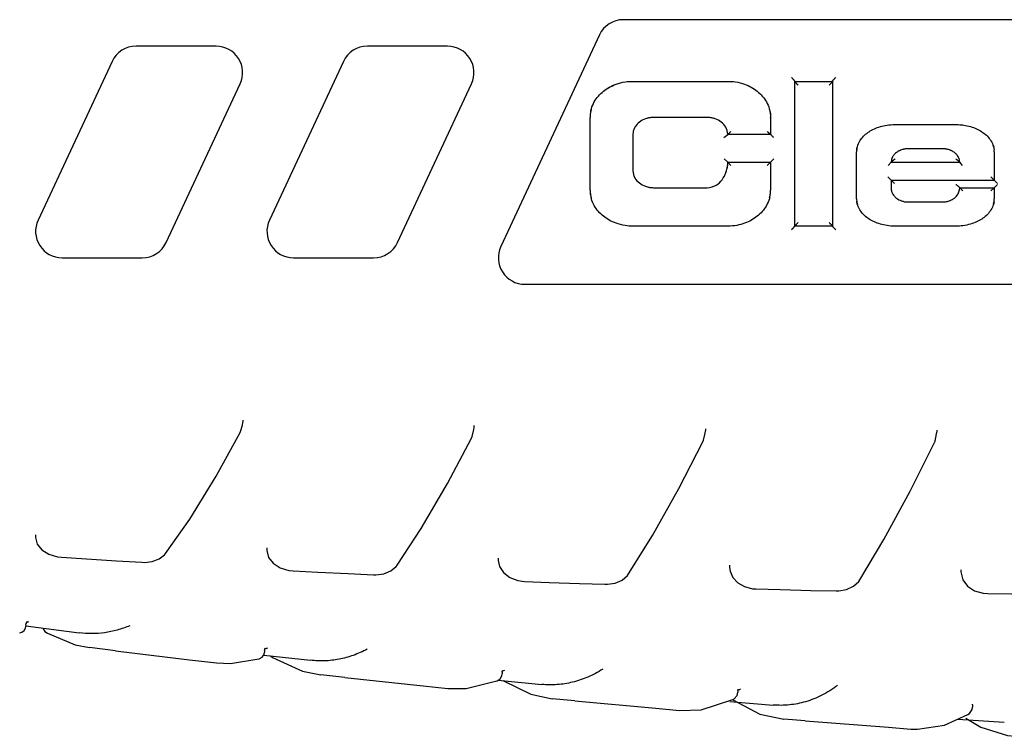
# Model space of a CAD drawing. Units: inches. Extents: x 0.2 to 33.8, y 0.2 to 21.8.
# Drawn here: x 7.6 to 9.1, y 7.6 to 8.7 of the extents above; entities that cross this region are included whole.
import ezdxf

# ---------------------------------------------------------------- set-up
doc = ezdxf.new("R2010")
doc.units = ezdxf.units.IN
doc.header["$LTSCALE"] = 1.87
doc.header["$MEASUREMENT"] = 0
doc.layers.get('0').update_dxf_attribs({"linetype": 'CONTINUOUS'})

msp = doc.modelspace()

# ---------------------------------------------------------------- linework, layer by layer
at = {"color": 7, "linetype": 'CONTINUOUS'}
for p, q in [((9.6478, 8.6738), (8.5135, 8.6738)), ((8.4772, 8.6507), (8.328, 8.3307)), ((7.8976, 8.6338), (7.7762, 8.6338)), ((8.2476, 8.6338), (8.1262, 8.6338)), ((7.7399, 8.6107), (7.628, 8.3707)), ((8.0899, 8.6107), (7.978, 8.3707)), ((8.528, 8.5806), (8.6714, 8.5806)), ((8.7728, 8.3616), (8.7728, 8.5807)), ((8.7728, 8.5806), (8.8298, 8.5806)), ((8.8298, 8.5807), (8.8298, 8.3616)), ((7.8219, 8.3369), (7.9338, 8.5769)), ((8.1719, 8.3369), (8.2838, 8.5769)), ((8.4632, 8.4162), (8.4632, 8.526)), ((8.6402, 8.526), (8.5592, 8.526)), ((8.7362, 8.526), (8.7362, 8.5002)), ((8.6713, 8.5027), (8.6705, 8.5063)), ((8.924, 8.5152), (9.017, 8.5152)), ((8.528, 8.5002), (8.528, 8.4456)), ((8.6656, 8.4955), (8.6714, 8.5002)), ((8.7362, 8.5002), (8.6714, 8.5002)), ((8.9966, 8.4786), (8.9444, 8.4786)), ((8.6661, 8.4633), (8.6714, 8.4582)), ((8.7412, 8.4633), (8.7362, 8.4582)), ((8.8664, 8.403), (8.8664, 8.4738)), ((8.919, 8.4617), (8.9186, 8.4582)), ((9.0211, 8.4646), (9.0198, 8.4671)), ((9.0221, 8.4613), (9.0214, 8.464)), ((9.0224, 8.4582), (9.0221, 8.4613)), ((9.0746, 8.4738), (9.0746, 8.4312)), ((8.6714, 8.4582), (8.7362, 8.4582)), ((8.6762, 8.4531), (8.6714, 8.4582)), ((8.7312, 8.4531), (8.7362, 8.4582)), ((8.7362, 8.4582), (8.7362, 8.4162)), ((8.9142, 8.4531), (8.9186, 8.4582)), ((8.9186, 8.4582), (9.0224, 8.4582)), ((9.0268, 8.4532), (9.0224, 8.4582)), ((8.528, 8.4456), (8.5283, 8.442)), ((8.9186, 8.4312), (8.9136, 8.4362)), ((8.9186, 8.4312), (9.0746, 8.4312)), ((8.9186, 8.4312), (8.9186, 8.4192)), ((8.9186, 8.4312), (8.9236, 8.4261)), ((9.0696, 8.4362), (9.0746, 8.4312)), ((9.0796, 8.4261), (9.0746, 8.4312)), ((8.5592, 8.4198), (8.6402, 8.4198)), ((8.6402, 8.4198), (8.6438, 8.4201)), ((9.0221, 8.4165), (9.0224, 8.4198)), ((9.0224, 8.4198), (9.0746, 8.4198)), ((9.0696, 8.4149), (9.0746, 8.4198)), ((9.0796, 8.4247), (9.0746, 8.4198)), ((9.0746, 8.4198), (9.0746, 8.403)), ((8.9189, 8.4162), (8.9191, 8.4153)), ((8.9444, 8.3982), (8.9966, 8.3982)), ((8.9966, 8.3982), (9.001, 8.3985)), ((8.6714, 8.3616), (8.528, 8.3616)), ((8.8298, 8.3616), (8.7728, 8.3616)), ((9.017, 8.3616), (8.924, 8.3616)), ((7.6643, 8.3138), (7.7856, 8.3138)), ((8.0143, 8.3138), (8.1356, 8.3138)), ((8.3643, 8.2738), (9.4985, 8.2738)), ((7.9345, 8.0511), (7.9372, 8.0607)), ((7.9372, 8.0607), (7.9376, 8.0654)), ((7.9376, 8.068), (7.9376, 8.0655)), ((8.2876, 8.0574), (8.2876, 8.0601)), ((7.8974, 7.9834), (7.9337, 8.0494)), ((7.9337, 8.0494), (7.9345, 8.0511)), ((7.934, 8.0533), (7.934, 8.0533)), ((8.2839, 8.0446), (8.2839, 8.0446)), ((8.2849, 8.0436), (8.2874, 8.0543)), ((8.2874, 8.0543), (8.2876, 8.0573)), ((8.2876, 8.0573), (8.2876, 8.0573)), ((8.6348, 8.0381), (8.6374, 8.0486)), ((8.6374, 8.0486), (8.6376, 8.0522)), ((8.6376, 8.0551), (8.6376, 8.0552)), ((8.6376, 8.0552), (8.6376, 8.0523)), ((8.6376, 8.0522), (8.6376, 8.0523)), ((8.985, 8.0364), (8.9875, 8.0476)), ((8.9875, 8.0476), (8.9876, 8.0502)), ((8.9876, 8.0533), (8.9876, 8.0503)), ((8.9876, 8.0502), (8.9876, 8.0502)), ((8.2475, 7.9723), (8.2837, 8.041)), ((8.2837, 8.041), (8.2849, 8.0436)), ((8.5975, 7.9647), (8.6337, 8.0357)), ((8.6337, 8.0357), (8.6348, 8.0381)), ((8.6339, 8.0391), (8.6339, 8.0391)), ((8.9475, 7.9607), (8.9838, 8.0335)), ((8.9838, 8.0368), (8.9838, 8.0368)), ((8.9838, 8.0335), (8.985, 8.0364)), ((7.6243, 7.8949), (7.6243, 7.8909)), ((7.8194, 7.8646), (7.821, 7.8665)), ((7.821, 7.8665), (7.821, 7.8665)), ((7.9743, 7.875), (7.9743, 7.8713)), ((7.6572, 7.8617), (7.6637, 7.8609)), ((7.7852, 7.8533), (7.7891, 7.8531)), ((7.8114, 7.8584), (7.8194, 7.8646)), ((8.3243, 7.8596), (8.3243, 7.8562)), ((8.0073, 7.8411), (8.0139, 7.8404)), ((8.1616, 7.8402), (8.1696, 7.8468)), ((8.1696, 7.8468), (8.1712, 7.8489)), ((8.1712, 7.8489), (8.1712, 7.8489)), ((8.5196, 7.8335), (8.5213, 7.8358)), ((8.5213, 7.8358), (8.5213, 7.8358)), ((8.6743, 7.8488), (8.6743, 7.8454)), ((8.6743, 7.8454), (8.6749, 7.8398)), ((8.6743, 7.8454), (8.6743, 7.8453)), ((9.0243, 7.8421), (9.0243, 7.8388)), ((8.1353, 7.8343), (8.1392, 7.8343)), ((8.354, 7.8257), (8.364, 7.8244)), ((8.5117, 7.8265), (8.5196, 7.8335)), ((8.8617, 7.8172), (8.8697, 7.8245)), ((8.8697, 7.8245), (8.8714, 7.827)), ((8.8714, 7.827), (8.8714, 7.827)), ((8.4854, 7.82), (8.4893, 7.82)), ((8.7088, 7.8134), (8.7141, 7.813)), ((8.8355, 7.8101), (8.8394, 7.8101)), ((9.0578, 7.8065), (9.0642, 7.806)), ((7.6099, 7.7607), (7.6116, 7.7633)), ((7.6115, 7.7637), (7.6115, 7.7637)), ((7.6116, 7.7633), (7.6123, 7.7638)), ((7.6116, 7.7632), (7.6119, 7.7632)), ((7.6119, 7.7632), (7.6123, 7.7633)), ((7.6002, 7.7468), (7.6035, 7.7479)), ((7.6096, 7.7586), (7.6099, 7.7607)), ((7.6096, 7.7587), (7.6096, 7.7566)), ((7.6096, 7.757), (7.6903, 7.7466)), ((7.6355, 7.7536), (7.6357, 7.7527)), ((7.6357, 7.7527), (7.6383, 7.7488)), ((7.6383, 7.7488), (7.6422, 7.7459)), ((7.6422, 7.7459), (7.6422, 7.7459)), ((7.7454, 7.7195), (7.7059, 7.7245)), ((7.9707, 7.7199), (7.9712, 7.7221)), ((7.9707, 7.7199), (7.9707, 7.7176)), ((7.9707, 7.7175), (7.9707, 7.7175)), ((7.9712, 7.7221), (7.9722, 7.7235)), ((7.972, 7.7237), (7.972, 7.7237)), ((7.919, 7.7001), (7.9622, 7.7073)), ((7.9622, 7.7073), (7.9627, 7.7075)), ((7.9622, 7.7073), (7.9622, 7.7073)), ((7.9627, 7.7075), (7.9669, 7.7097)), ((7.9695, 7.7131), (8.0402, 7.7051)), ((7.9796, 7.712), (7.9825, 7.7095)), ((7.9825, 7.7095), (7.9825, 7.7095)), ((7.898, 7.7012), (7.919, 7.7001)), ((8.3301, 7.6872), (8.3304, 7.6888)), ((8.3301, 7.6872), (8.3301, 7.6845)), ((8.3304, 7.6888), (8.331, 7.6899)), ((8.3308, 7.6888), (8.3312, 7.689)), ((8.0923, 7.6792), (8.056, 7.6832)), ((8.2759, 7.6624), (8.3222, 7.674)), ((8.3222, 7.674), (8.3228, 7.6742)), ((8.3228, 7.6742), (8.327, 7.6771)), ((8.3242, 7.6752), (8.3901, 7.6687)), ((8.327, 7.6771), (8.3297, 7.6816)), ((8.3297, 7.6816), (8.3301, 7.6845)), ((8.2481, 7.6627), (8.2759, 7.6624)), ((8.6856, 7.6521), (8.6866, 7.6567)), ((8.6866, 7.6597), (8.6871, 7.6614)), ((8.6866, 7.6613), (8.6866, 7.6613)), ((8.6866, 7.6596), (8.6866, 7.6567)), ((8.6866, 7.6567), (8.6866, 7.6567)), ((8.6871, 7.6614), (8.6873, 7.6617)), ((8.4401, 7.6438), (8.406, 7.6471)), ((8.6313, 7.6303), (8.6793, 7.6459)), ((8.6748, 7.643), (8.74, 7.6375)), ((8.6793, 7.6459), (8.6812, 7.647)), ((8.6793, 7.6459), (8.6793, 7.6459)), ((8.6812, 7.647), (8.6856, 7.6521)), ((8.5982, 7.6294), (8.6313, 7.6303)), ((9.037, 7.6249), (9.0411, 7.6307)), ((9.0411, 7.6307), (9.0417, 7.6345)), ((9.0417, 7.6379), (9.0419, 7.6386)), ((9.0417, 7.6378), (9.0417, 7.6345)), ((8.7885, 7.6135), (8.7562, 7.6161)), ((8.9994, 7.6071), (9.0349, 7.6234)), ((9.0194, 7.6163), (9.0898, 7.6114)), ((9.0349, 7.6234), (9.037, 7.6249)), ((9.0349, 7.6234), (9.0349, 7.6234))]:
    msp.add_line(p, q, dxfattribs=at)
for points in [[(7.821, 7.8665), (7.8575, 7.9186), (7.8974, 7.9834)], [(8.1712, 7.8489), (8.2077, 7.9043), (8.2475, 7.9723)], [(8.5213, 7.8358), (8.5577, 7.894), (8.5975, 7.9647)], [(8.8714, 7.827), (8.9077, 7.8877), (8.9475, 7.9607)], [(7.6243, 7.891), (7.6268, 7.8807), (7.6338, 7.8721), (7.6442, 7.8656), (7.6572, 7.8617)], [(7.9743, 7.8714), (7.9768, 7.8608), (7.9838, 7.8518), (7.9943, 7.845), (8.0073, 7.8411)], [(7.6637, 7.8609), (7.7012, 7.8585), (7.7469, 7.8556), (7.7852, 7.8533)], [(7.7891, 7.8531), (7.8009, 7.8545), (7.8114, 7.8584)], [(8.3243, 7.8561), (8.326, 7.8471), (8.332, 7.8377), (8.3417, 7.8303), (8.354, 7.8257)], [(8.0139, 7.8404), (8.0513, 7.8384), (8.097, 7.8362), (8.1353, 7.8343)], [(8.1392, 7.8343), (8.1511, 7.8359), (8.1616, 7.8402)], [(8.6749, 7.8398), (8.679, 7.8302), (8.6865, 7.8222), (8.6968, 7.8165), (8.7088, 7.8134)], [(9.0243, 7.8389), (9.027, 7.8269), (9.0341, 7.8173), (9.0448, 7.8102), (9.0578, 7.8065)], [(8.364, 7.8244), (8.4014, 7.823), (8.4471, 7.8213), (8.4854, 7.82)], [(8.4893, 7.82), (8.5012, 7.8219), (8.5117, 7.8265)], [(8.7141, 7.813), (8.7515, 7.812), (8.7972, 7.8109), (8.8355, 7.8101)], [(8.8394, 7.8101), (8.8513, 7.8123), (8.8617, 7.8172)], [(9.0642, 7.806), (9.1008, 7.8055), (9.1458, 7.805), (9.1856, 7.8046)], [(7.6035, 7.7479), (7.6068, 7.75), (7.6091, 7.7537), (7.6096, 7.7566)], [(7.6422, 7.7459), (7.684, 7.7287), (7.7059, 7.7245)], [(7.7454, 7.7195), (7.8572, 7.706), (7.898, 7.7012)], [(7.9669, 7.7097), (7.97, 7.7137), (7.9707, 7.7175)], [(7.9825, 7.7095), (8.028, 7.6888), (8.056, 7.6832)], [(8.0923, 7.6792), (8.2104, 7.6666), (8.2481, 7.6627)], [(8.3311, 7.6745), (8.3736, 7.6538), (8.406, 7.6471)], [(8.4401, 7.6438), (8.5626, 7.6326), (8.5982, 7.6294)], [(8.6789, 7.6452), (8.7198, 7.6237), (8.7562, 7.6161)], [(8.7885, 7.6135), (8.9144, 7.6038), (8.9483, 7.6012)], [(9.0315, 7.6177), (9.0543, 7.6038), (9.0945, 7.5915), (9.1064, 7.5902)], [(8.9483, 7.6012), (8.9587, 7.6009), (8.9994, 7.6071)]]:
    msp.add_lwpolyline(points, dxfattribs=at)
for centre, radius, start, end in [((8.5135, 8.6338), 0.04, 90, 155), ((7.7762, 8.5938), 0.04, 90, 155), ((7.8976, 8.5938), 0.04, 335, 90), ((8.1262, 8.5938), 0.04, 90, 155), ((8.2476, 8.5938), 0.04, 335, 90), ((8.508, 8.5262), 0.0448, 165.1343, 175.9553), ((8.5078, 8.5263), 0.0446, 167.1703, 175.9647), ((8.5109, 8.526), 0.0476, 175.9582, 180.0284), ((8.5588, 8.4908), 0.0352, 95.6213, 102.4843), ((8.5592, 8.4871), 0.039, 89.9357, 95.6072), ((8.6407, 8.4913), 0.0347, 73.2879, 81.3594), ((8.6867, 8.526), 0.0495, 359.9997, 0.4006), ((8.6483, 8.4997), 0.0232, 16.6592, 22.8934), ((8.5506, 8.5002), 0.0226, 178.0454, 180.0073), ((8.6497, 8.5002), 0.0217, 359.9334, 6.4996), ((8.8972, 8.4739), 0.0308, 173.244, 180.0796), ((8.8969, 8.4739), 0.0305, 173.2259, 179.1769), ((8.8952, 8.4741), 0.0288, 164.3681, 173.186), ((8.9432, 8.4504), 0.028, 113.51, 117.1735), ((8.9436, 8.4493), 0.0292, 112.1029, 113.5236), ((8.9443, 8.4476), 0.031, 104.7879, 112.0608), ((8.9443, 8.4476), 0.031, 105.834, 112.0572), ((8.944, 8.4485), 0.03, 103.0091, 105.8254), ((8.944, 8.4486), 0.03, 103.0068, 104.759), ((8.944, 8.4485), 0.0301, 97.5091, 102.9963), ((8.9442, 8.4475), 0.0311, 95.7857, 97.5241), ((8.9444, 8.4452), 0.0334, 89.934, 95.7309), ((8.9967, 8.4453), 0.0333, 83.8844, 90.0742), ((8.9969, 8.4477), 0.0309, 81.4196, 83.8258), ((8.997, 8.4486), 0.03, 76.5997, 81.4242), ((8.997, 8.4484), 0.0302, 73.4054, 76.5899), ((8.9967, 8.4474), 0.0313, 69.3142, 73.4037), ((8.9972, 8.4487), 0.0298, 67.5863, 69.3008), ((8.9974, 8.4492), 0.0293, 65.4447, 69.3182), ((8.9975, 8.4496), 0.0289, 65.4299, 67.5883), ((9.0437, 8.4738), 0.0309, 359.9304, 6.2576), ((9.0439, 8.4739), 0.0307, 0.5565, 6.2699), ((8.935, 8.4581), 0.0164, 162.559, 167.5296), ((8.9364, 8.4577), 0.0179, 157.0199, 162.6095), ((8.9366, 8.4576), 0.0181, 152.1033, 156.999), ((8.9373, 8.4573), 0.0189, 149.394, 152.1108), ((8.9391, 8.4559), 0.0211, 134.816, 137.003), ((8.9425, 8.4517), 0.0266, 117.1649, 122.4254), ((8.9981, 8.4508), 0.0276, 61.391, 65.4422), ((8.9985, 8.4516), 0.0266, 59.3256, 61.3772), ((8.9988, 8.4521), 0.026, 56.4099, 59.3278), ((8.9992, 8.4527), 0.0254, 52.5911, 56.4162), ((9.0006, 8.4544), 0.0231, 46.6922, 52.6424), ((9.0017, 8.4557), 0.0214, 43.7817, 46.6435), ((9.0019, 8.4559), 0.0212, 42.2663, 46.6557), ((9.0024, 8.4564), 0.0204, 40.3064, 42.2488), ((9.0029, 8.4568), 0.0198, 31.471, 40.3312), ((9.0046, 8.4577), 0.0179, 22.5627, 24.5698), ((9.0047, 8.4577), 0.0178, 20.4496, 22.5617), ((9.0046, 8.4577), 0.0179, 17.9773, 20.448), ((9.0417, 8.4738), 0.0329, 359.9991, 0.6102), ((8.6271, 8.4578), 0.0443, 339.9977, 354.542), ((8.625, 8.458), 0.0465, 353.1243, 356.8038), ((8.6214, 8.4582), 0.05, 356.8037, 0.0223), ((8.5587, 8.4545), 0.0346, 255.1103, 260.8682), ((8.5588, 8.4548), 0.0349, 259.3872, 260.8593), ((8.5108, 8.4162), 0.0476, 179.9692, 184.2304), ((8.508, 8.416), 0.0447, 184.2391, 194.7968), ((8.5079, 8.416), 0.0447, 184.2352, 194.3234), ((8.6915, 8.416), 0.0448, 345.0912, 355.9381), ((8.6916, 8.416), 0.0446, 347.0949, 355.9479), ((8.6886, 8.4162), 0.0476, 355.942, 0.0286), ((8.8973, 8.403), 0.0309, 179.9269, 186.4332), ((9.0438, 8.403), 0.0308, 353.4712, 0.075), ((9.0436, 8.403), 0.0311, 354.2788, 0.0594), ((8.8952, 8.4028), 0.0288, 186.4841, 195.9333), ((8.997, 8.4268), 0.0286, 278.1673, 289.0981), ((9.0458, 8.4028), 0.0288, 344.1482, 353.4181), ((9.0452, 8.4028), 0.0294, 353.4101, 354.2288), ((7.6643, 8.3538), 0.04, 155, 270), ((8.0143, 8.3538), 0.04, 155, 270), ((7.7856, 8.3538), 0.04, 270, 335), ((8.1356, 8.3538), 0.04, 270, 335), ((8.3643, 8.3138), 0.04, 155, 270), ((7.5869, 7.9062), 0.1452, 280.0824, 280.7946), ((7.934, 7.864), 0.1461, 285.1101, 285.8257), ((7.9338, 7.8645), 0.1466, 285.8256, 286.3724), ((8.2797, 7.8284), 0.1486, 289.6317, 290.104), ((8.2793, 7.8296), 0.1499, 290.2736, 291.5544), ((8.6236, 7.7994), 0.1531, 294.4682, 294.7906), ((8.6231, 7.8007), 0.1545, 294.7912, 295.9826)]:
    msp.add_arc(centre, radius, start, end, dxfattribs=at)
for points in [[(8.5167, 8.5798), (8.5202, 8.5803), (8.524, 8.5806), (8.528, 8.5806)], [(8.6714, 8.5806), (8.6755, 8.5806), (8.6793, 8.5803), (8.6829, 8.5798)], [(8.7347, 8.5376), (8.7356, 8.5342), (8.7362, 8.5304), (8.7362, 8.526)], [(8.7351, 8.5361), (8.7358, 8.5331), (8.7362, 8.5299), (8.7362, 8.5264)], [(8.5592, 8.526), (8.5567, 8.526), (8.5543, 8.5258), (8.5522, 8.5254)], [(8.6459, 8.5256), (8.6442, 8.5259), (8.6423, 8.526), (8.6402, 8.526)], [(9.017, 8.5152), (9.0207, 8.5152), (9.0241, 8.515), (9.0273, 8.5146)], [(8.528, 8.501), (8.528, 8.501), (8.528, 8.5009), (8.528, 8.5009)], [(8.8666, 8.4775), (8.8669, 8.4798), (8.8675, 8.4819), (8.8681, 8.4838)], [(9.0731, 8.4832), (9.0737, 8.4814), (9.0742, 8.4794), (9.0744, 8.4772)], [(8.5532, 8.4203), (8.5551, 8.42), (8.5571, 8.4198), (8.5592, 8.4198)], [(8.9186, 8.4192), (8.9186, 8.4178), (8.9188, 8.4165), (8.9191, 8.4153)], [(8.8679, 8.3938), (8.8673, 8.3956), (8.8669, 8.3974), (8.8666, 8.3995)], [(8.9361, 8.3993), (8.9385, 8.3986), (8.9413, 8.3982), (8.9444, 8.3982)], [(9.0744, 8.3995), (9.0741, 8.397), (9.0736, 8.3948), (9.0728, 8.3928)], [(8.528, 8.3616), (8.5239, 8.3616), (8.5201, 8.3619), (8.5165, 8.3624)], [(9.027, 8.3622), (9.0239, 8.3618), (9.0206, 8.3616), (9.017, 8.3616)]]:
    msp.add_open_spline(points, degree=3, dxfattribs=at)
for points, knots in [([(8.7728, 8.5807), (8.7728, 8.5807), (8.7728, 8.5809), (8.7727, 8.5811), (8.7725, 8.5813), (8.7723, 8.5816), (8.772, 8.582), (8.7716, 8.5825), (8.771, 8.5832), (8.7703, 8.584), (8.7695, 8.5848), (8.7687, 8.5857), (8.7681, 8.5862), (8.7678, 8.5865)], [0, 0, 0, 0, 0.019214, 0.050061, 0.091319, 0.141311, 0.198248, 0.26035, 0.395953, 0.542242, 0.693883, 0.84727, 1, 1, 1, 1]), ([(8.7728, 8.5805), (8.7728, 8.5805), (8.7729, 8.5804), (8.773, 8.5802), (8.7732, 8.5799), (8.7734, 8.5796), (8.7736, 8.5793), (8.774, 8.5787), (8.7746, 8.5781), (8.7754, 8.5773), (8.7762, 8.5764), (8.777, 8.5756), (8.7775, 8.575), (8.7778, 8.5748)], [0, 0, 0, 0, 0.018922, 0.049528, 0.090589, 0.140426, 0.197252, 0.259288, 0.394876, 0.541277, 0.693124, 0.846819, 1, 1, 1, 1]), ([(8.8298, 8.5805), (8.8298, 8.5805), (8.8298, 8.5804), (8.8297, 8.5802), (8.8295, 8.5799), (8.8293, 8.5796), (8.829, 8.5793), (8.8286, 8.5787), (8.828, 8.5781), (8.8273, 8.5773), (8.8265, 8.5764), (8.8257, 8.5756), (8.8251, 8.575), (8.8248, 8.5748)], [0, 0, 0, 0, 0.019016, 0.049678, 0.090767, 0.14061, 0.197426, 0.259443, 0.394975, 0.541319, 0.693126, 0.846807, 1, 1, 1, 1]), ([(8.8298, 8.5807), (8.8298, 8.5807), (8.8299, 8.5809), (8.83, 8.5811), (8.8302, 8.5813), (8.8304, 8.5816), (8.8306, 8.582), (8.831, 8.5825), (8.8316, 8.5832), (8.8324, 8.584), (8.8332, 8.5848), (8.834, 8.5857), (8.8345, 8.5862), (8.8348, 8.5865)], [0, 0, 0, 0, 0.019307, 0.050209, 0.091492, 0.141486, 0.198411, 0.260491, 0.396036, 0.542268, 0.693872, 0.84725, 1, 1, 1, 1]), ([(8.4643, 8.5362), (8.4646, 8.5372), (8.4659, 8.5421), (8.4708, 8.5533), (8.4825, 8.5664), (8.4991, 8.5757), (8.5116, 8.5791), (8.5167, 8.5798)], [0, 0, 0, 0, 0.03809, 0.193519, 0.504375, 0.815232, 1, 1, 1, 1]), ([(8.4647, 8.5377), (8.4648, 8.5382), (8.4661, 8.5425), (8.4708, 8.5533), (8.4825, 8.5664), (8.499, 8.5757), (8.5115, 8.579), (8.5167, 8.5798)], [0, 0, 0, 0, 0.018232, 0.176973, 0.494456, 0.811939, 1, 1, 1, 1]), ([(8.6829, 8.5798), (8.688, 8.579), (8.7004, 8.5757), (8.7169, 8.5664), (8.7286, 8.5533), (8.7336, 8.542), (8.7349, 8.5371), (8.7351, 8.5361)], [0, 0, 0, 0, 0.18302, 0.494225, 0.805429, 0.961031, 1, 1, 1, 1]), ([(8.5512, 8.5252), (8.5497, 8.5248), (8.5447, 8.5233), (8.5375, 8.5194), (8.533, 8.5146), (8.5313, 8.5117)], [0, 0, 0, 0, 0.161176, 0.58772, 1, 1, 1, 1]), ([(8.6697, 8.5087), (8.6693, 8.5097), (8.6672, 8.5137), (8.6621, 8.5193), (8.6554, 8.523), (8.6513, 8.5243), (8.6507, 8.5245)], [0, 0, 0, 0, 0.114929, 0.524636, 0.934343, 1, 1, 1, 1]), ([(8.5313, 8.5117), (8.5312, 8.5116), (8.5303, 8.51), (8.5288, 8.5068), (8.5281, 8.503), (8.528, 8.501)], [0, 0, 0, 0, 0.034186, 0.545351, 1, 1, 1, 1]), ([(8.8681, 8.4838), (8.8682, 8.484), (8.8693, 8.4872), (8.8723, 8.4927), (8.8781, 8.4992), (8.8874, 8.5064), (8.9016, 8.5129), (8.9158, 8.5152), (8.924, 8.5152)], [0, 0, 0, 0, 0.007438, 0.149232, 0.291027, 0.432822, 0.716411, 1, 1, 1, 1]), ([(9.017, 8.5152), (9.0253, 8.5152), (9.0394, 8.5129), (9.0536, 8.5064), (9.0629, 8.4992), (9.0687, 8.4927), (9.0718, 8.487), (9.073, 8.4836), (9.0731, 8.4832)], [0, 0, 0, 0, 0.280887, 0.561775, 0.702218, 0.842662, 0.983106, 1, 1, 1, 1]), ([(8.6759, 8.5048), (8.6757, 8.5045), (8.6752, 8.504), (8.6745, 8.5031), (8.6738, 8.5024), (8.6732, 8.5018), (8.6728, 8.5013), (8.6725, 8.501), (8.6722, 8.5008), (8.6719, 8.5006), (8.6718, 8.5005), (8.6716, 8.5004), (8.6716, 8.5003), (8.6715, 8.5003), (8.6715, 8.5002), (8.6714, 8.5002), (8.6714, 8.5002), (8.6714, 8.5002)], [0, 0, 0, 0, 0.174678, 0.34558, 0.509881, 0.662637, 0.732311, 0.796229, 0.853442, 0.902928, 0.943534, 0.960137, 0.974069, 0.985177, 0.993307, 0.9983, 1, 1, 1, 1]), ([(8.7312, 8.5048), (8.7315, 8.5046), (8.7321, 8.504), (8.7329, 8.5032), (8.7337, 8.5024), (8.7343, 8.5018), (8.7348, 8.5014), (8.7351, 8.5011), (8.7354, 8.5008), (8.7357, 8.5006), (8.7359, 8.5005), (8.736, 8.5004), (8.7361, 8.5003), (8.7361, 8.5003), (8.7362, 8.5002), (8.7362, 8.5002), (8.7362, 8.5002), (8.7362, 8.5002)], [0, 0, 0, 0, 0.171707, 0.340369, 0.503674, 0.656763, 0.72701, 0.791717, 0.849888, 0.900401, 0.94198, 0.959013, 0.973322, 0.984742, 0.993107, 0.998249, 1, 1, 1, 1]), ([(8.7412, 8.4955), (8.7407, 8.4961), (8.7396, 8.4971), (8.7383, 8.4984), (8.7374, 8.4993), (8.7368, 8.4997), (8.7365, 8.5), (8.7363, 8.5002), (8.7362, 8.5002)], [0, 0, 0, 0, 0.339443, 0.65538, 0.790441, 0.899579, 0.973056, 1, 1, 1, 1]), ([(9.0721, 8.486), (9.0723, 8.4855), (9.0734, 8.4828), (9.0741, 8.4799), (9.0744, 8.4772)], [0, 0, 0, 0, 0.213762, 1, 1, 1, 1]), ([(8.9248, 8.4633), (8.9244, 8.4631), (8.9237, 8.4626), (8.9227, 8.4619), (8.9217, 8.4611), (8.9209, 8.4604), (8.9204, 8.4599), (8.92, 8.4596), (8.9196, 8.4592), (8.9193, 8.459), (8.9191, 8.4588), (8.919, 8.4586), (8.9189, 8.4585), (8.9188, 8.4584), (8.9187, 8.4583), (8.9187, 8.4583), (8.9187, 8.4582), (8.9186, 8.4582), (8.9186, 8.4582), (8.9186, 8.4582), (8.9186, 8.4582)], [0, 0, 0, 0, 0.159704, 0.318632, 0.475142, 0.625579, 0.696618, 0.763816, 0.826351, 0.882675, 0.907801, 0.930517, 0.950536, 0.967566, 0.981319, 0.991502, 0.995165, 0.997827, 0.99945, 1, 1, 1, 1]), ([(8.9239, 8.4705), (8.9229, 8.4695), (8.9219, 8.4683), (8.9211, 8.467), (8.9211, 8.4669)], [0, 0, 0, 0, 0.930261, 1, 1, 1, 1]), ([(8.9282, 8.4741), (8.9278, 8.4738), (8.9262, 8.4727), (8.9248, 8.4715), (8.9239, 8.4705)], [0, 0, 0, 0, 0.304601, 1, 1, 1, 1]), ([(9.0163, 8.4633), (9.0166, 8.4631), (9.0173, 8.4626), (9.0184, 8.4619), (9.0193, 8.4611), (9.0201, 8.4604), (9.0207, 8.4599), (9.0211, 8.4596), (9.0214, 8.4592), (9.0217, 8.4589), (9.0219, 8.4588), (9.022, 8.4586), (9.0221, 8.4585), (9.0222, 8.4584), (9.0223, 8.4583), (9.0224, 8.4583), (9.0224, 8.4582), (9.0224, 8.4582), (9.0224, 8.4582), (9.0224, 8.4582), (9.0224, 8.4582)], [0, 0, 0, 0, 0.159802, 0.318811, 0.475382, 0.625852, 0.69689, 0.764074, 0.826575, 0.882849, 0.907946, 0.930633, 0.950623, 0.967627, 0.981355, 0.99152, 0.995176, 0.997832, 0.999452, 1, 1, 1, 1]), ([(8.6503, 8.4219), (8.6515, 8.4224), (8.6565, 8.4249), (8.6634, 8.4314), (8.6688, 8.4414), (8.6707, 8.4491), (8.6711, 8.4524)], [0, 0, 0, 0, 0.102998, 0.441713, 0.780428, 1, 1, 1, 1]), ([(8.5283, 8.442), (8.5285, 8.4411), (8.5289, 8.4396), (8.5294, 8.4381), (8.5296, 8.4375)], [0, 0, 0, 0, 0.564279, 1, 1, 1, 1]), ([(8.5283, 8.442), (8.5285, 8.4411), (8.5291, 8.4387), (8.5299, 8.4366), (8.5306, 8.4354)], [0, 0, 0, 0, 0.364188, 1, 1, 1, 1]), ([(8.5296, 8.4375), (8.53, 8.4364), (8.5321, 8.4322), (8.5374, 8.4265), (8.5443, 8.4227), (8.5488, 8.4213), (8.5498, 8.421)], [0, 0, 0, 0, 0.125544, 0.513154, 0.900763, 1, 1, 1, 1]), ([(8.6438, 8.4201), (8.6452, 8.4203), (8.6474, 8.4208), (8.6495, 8.4215), (8.6503, 8.4219)], [0, 0, 0, 0, 0.590909, 1, 1, 1, 1]), ([(9.0063, 8.3998), (9.0065, 8.3998), (9.0095, 8.4009), (9.0147, 8.4038), (9.0197, 8.4095), (9.0217, 8.4142), (9.0221, 8.4165)], [0, 0, 0, 0, 0.016687, 0.381044, 0.745402, 1, 1, 1, 1]), ([(9.0164, 8.4247), (9.0168, 8.4245), (9.0175, 8.424), (9.0185, 8.4233), (9.0194, 8.4225), (9.0202, 8.4219), (9.0207, 8.4214), (9.0211, 8.421), (9.0215, 8.4207), (9.0218, 8.4204), (9.022, 8.4202), (9.0222, 8.4201), (9.0222, 8.42), (9.0223, 8.4199), (9.0224, 8.4199), (9.0224, 8.4198), (9.0224, 8.4198), (9.0224, 8.4198), (9.0224, 8.4198), (9.0224, 8.4198)], [0, 0, 0, 0, 0.162828, 0.324422, 0.483099, 0.634778, 0.705835, 0.772507, 0.833867, 0.888449, 0.934313, 0.953363, 0.969499, 0.982476, 0.992048, 0.995481, 0.997971, 0.999488, 1, 1, 1, 1]), ([(9.0269, 8.4149), (9.0266, 8.4152), (9.0262, 8.4158), (9.0254, 8.4166), (9.0247, 8.4174), (9.0242, 8.4181), (9.0237, 8.4185), (9.0234, 8.4188), (9.0232, 8.4191), (9.0229, 8.4193), (9.0228, 8.4195), (9.0226, 8.4196), (9.0226, 8.4197), (9.0225, 8.4197), (9.0225, 8.4198), (9.0224, 8.4198), (9.0224, 8.4198), (9.0224, 8.4198)], [0, 0, 0, 0, 0.171235, 0.339534, 0.501687, 0.653133, 0.722791, 0.787279, 0.845749, 0.897079, 0.93974, 0.95733, 0.972165, 0.984046, 0.992778, 0.998161, 1, 1, 1, 1]), ([(8.5165, 8.3624), (8.5114, 8.3632), (8.499, 8.3666), (8.4825, 8.3758), (8.4708, 8.389), (8.466, 8.3998), (8.4648, 8.4043), (8.4646, 8.4049)], [0, 0, 0, 0, 0.185207, 0.501626, 0.818044, 0.976253, 1, 1, 1, 1]), ([(8.7351, 8.406), (8.7349, 8.405), (8.7336, 8.4002), (8.7286, 8.389), (8.7169, 8.3758), (8.6978, 8.3651), (8.6814, 8.3616), (8.6714, 8.3616)], [0, 0, 0, 0, 0.033195, 0.17131, 0.44754, 0.72377, 1, 1, 1, 1]), ([(8.9191, 8.4153), (8.9192, 8.4149), (8.9197, 8.413), (8.921, 8.4102), (8.9225, 8.4081), (8.9232, 8.4073)], [0, 0, 0, 0, 0.125668, 0.605619, 1, 1, 1, 1]), ([(8.9232, 8.4073), (8.9242, 8.406), (8.9275, 8.403), (8.932, 8.4006), (8.9355, 8.3995), (8.9361, 8.3993)], [0, 0, 0, 0, 0.331344, 0.89376, 1, 1, 1, 1]), ([(8.924, 8.3616), (8.9158, 8.3616), (8.9016, 8.364), (8.8874, 8.3704), (8.8781, 8.3776), (8.8723, 8.3842), (8.8692, 8.3899), (8.868, 8.3934), (8.8679, 8.3938)], [0, 0, 0, 0, 0.280015, 0.560031, 0.700038, 0.840046, 0.980054, 1, 1, 1, 1]), ([(8.9323, 8.4007), (8.933, 8.4004), (8.9365, 8.399), (8.9405, 8.3982), (8.9444, 8.3982)], [0, 0, 0, 0, 0.199353, 1, 1, 1, 1]), ([(9.0728, 8.3928), (9.0728, 8.3927), (9.0717, 8.3896), (9.0687, 8.3842), (9.0629, 8.3776), (9.0536, 8.3704), (9.0418, 8.3651), (9.0312, 8.3627), (9.027, 8.3622)], [0, 0, 0, 0, 0.004733, 0.166751, 0.328769, 0.490788, 0.814824, 1, 1, 1, 1]), ([(8.7678, 8.3562), (8.7681, 8.3565), (8.7687, 8.3571), (8.7695, 8.3579), (8.7703, 8.3587), (8.7709, 8.3594), (8.7714, 8.3599), (8.7717, 8.3602), (8.772, 8.3606), (8.7722, 8.3609), (8.7724, 8.3611), (8.7725, 8.3612), (8.7726, 8.3613), (8.7727, 8.3614), (8.7727, 8.3615), (8.7728, 8.3615), (8.7728, 8.3616), (8.7728, 8.3616), (8.7728, 8.3616), (8.7728, 8.3616), (8.7728, 8.3616)], [0, 0, 0, 0, 0.160802, 0.320765, 0.47676, 0.625095, 0.694941, 0.761126, 0.823076, 0.879609, 0.905079, 0.928242, 0.948764, 0.966309, 0.980542, 0.991127, 0.994945, 0.997725, 0.999424, 1, 1, 1, 1]), ([(8.7778, 8.367), (8.7775, 8.3667), (8.777, 8.3661), (8.7762, 8.3653), (8.7754, 8.3645), (8.7747, 8.3638), (8.7743, 8.3633), (8.7739, 8.363), (8.7736, 8.3626), (8.7734, 8.3624), (8.7732, 8.3622), (8.7731, 8.362), (8.7731, 8.3619), (8.773, 8.3618), (8.7729, 8.3617), (8.7729, 8.3617), (8.7728, 8.3616), (8.7728, 8.3616), (8.7728, 8.3616), (8.7728, 8.3616), (8.7728, 8.3616)], [0, 0, 0, 0, 0.161182, 0.321415, 0.477634, 0.626141, 0.696017, 0.762173, 0.824017, 0.880356, 0.905707, 0.928745, 0.949142, 0.966569, 0.980699, 0.991201, 0.994989, 0.997745, 0.999429, 1, 1, 1, 1]), ([(8.8248, 8.367), (8.8251, 8.3667), (8.8257, 8.3661), (8.8265, 8.3653), (8.8273, 8.3645), (8.8279, 8.3638), (8.8284, 8.3633), (8.8287, 8.363), (8.829, 8.3626), (8.8293, 8.3623), (8.8295, 8.3621), (8.8296, 8.3619), (8.8297, 8.3618), (8.8297, 8.3617), (8.8298, 8.3617), (8.8298, 8.3616), (8.8298, 8.3616), (8.8298, 8.3616), (8.8298, 8.3616), (8.8298, 8.3616)], [0, 0, 0, 0, 0.161197, 0.321458, 0.477726, 0.626293, 0.696192, 0.762358, 0.824195, 0.880502, 0.928846, 0.949218, 0.966623, 0.980732, 0.991217, 0.994998, 0.997749, 0.99943, 1, 1, 1, 1]), ([(8.8348, 8.3562), (8.8345, 8.3565), (8.834, 8.3571), (8.8332, 8.3579), (8.8324, 8.3587), (8.8317, 8.3594), (8.8313, 8.3599), (8.8309, 8.3602), (8.8306, 8.3606), (8.8304, 8.3609), (8.8302, 8.3611), (8.8301, 8.3612), (8.8301, 8.3613), (8.83, 8.3614), (8.8299, 8.3615), (8.8299, 8.3615), (8.8298, 8.3616), (8.8298, 8.3616), (8.8298, 8.3616), (8.8298, 8.3616), (8.8298, 8.3616)], [0, 0, 0, 0, 0.160822, 0.320817, 0.476866, 0.625265, 0.695134, 0.761329, 0.82327, 0.879769, 0.905216, 0.928353, 0.948848, 0.966368, 0.980578, 0.991144, 0.994955, 0.99773, 0.999425, 1, 1, 1, 1]), ([(7.7668, 7.7574), (7.7606, 7.7548), (7.7481, 7.7504), (7.7288, 7.7463), (7.7095, 7.745), (7.6966, 7.7458), (7.6903, 7.7466)], [0, 0, 0, 0, 0.25767, 0.507687, 0.75391, 1, 1, 1, 1]), ([(8.126, 7.722), (8.1192, 7.7184), (8.1053, 7.7122), (8.0836, 7.7062), (8.0618, 7.7037), (8.0473, 7.7043), (8.0402, 7.7051)], [0, 0, 0, 0, 0.261557, 0.512077, 0.756621, 1, 1, 1, 1]), ([(8.4824, 7.6917), (8.4752, 7.6871), (8.4604, 7.6793), (8.437, 7.6714), (8.4135, 7.6677), (8.3978, 7.6679), (8.3901, 7.6687)], [0, 0, 0, 0, 0.265421, 0.516545, 0.759439, 1, 1, 1, 1]), ([(8.8374, 7.667), (8.8299, 7.6614), (8.8145, 7.6518), (8.7898, 7.6419), (8.7649, 7.6369), (8.7482, 7.6368), (8.74, 7.6375)], [0, 0, 0, 0, 0.269608, 0.52149, 0.762612, 1, 1, 1, 1])]:
    msp.add_open_spline(points, degree=3, knots=knots, dxfattribs=at)

doc.saveas('drawing.dxf')
